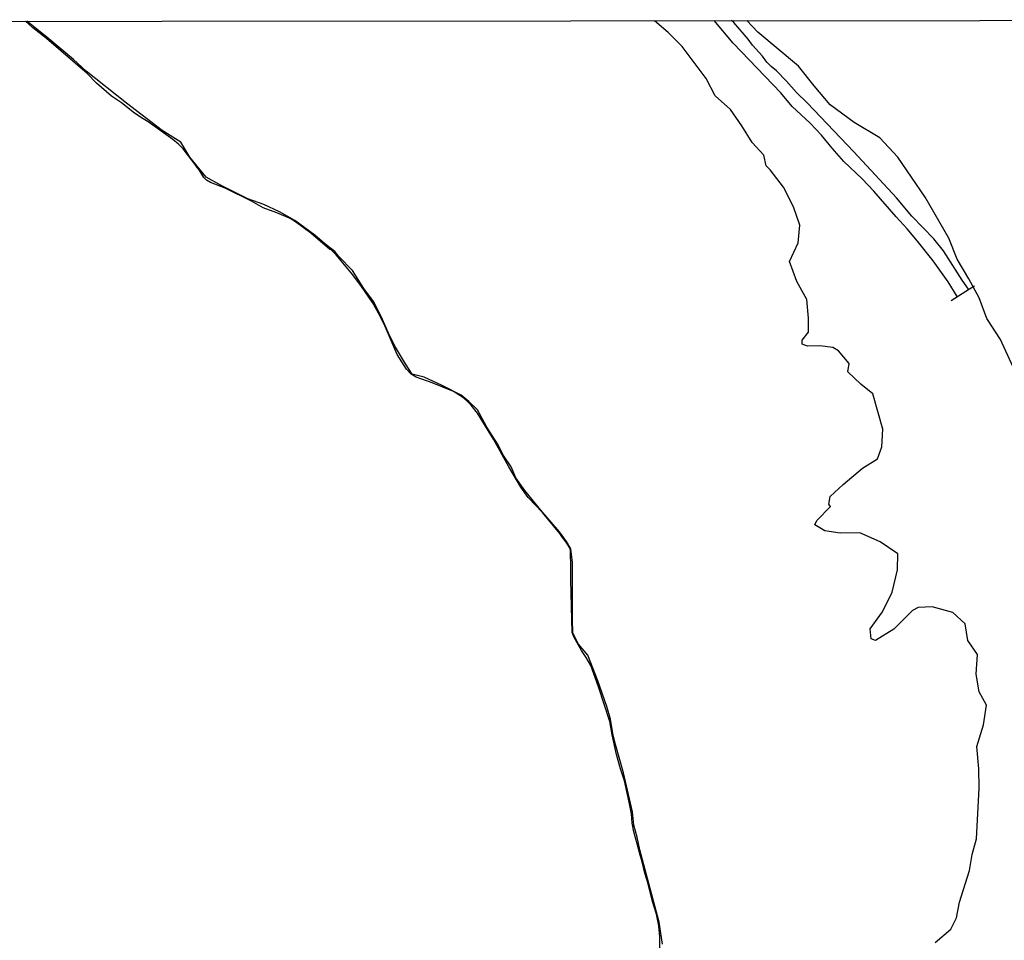
# Model space of a CAD drawing. Extents: x 488017 to 490430, y 6650691 to 6653464.
# Drawn here: x 489725 to 490111, y 6653103 to 6653464 of the extents above; entities that cross this region are included whole.
import ezdxf

# ---------------------------------------------------------------- set-up
doc = ezdxf.new("R2010")
doc.units = 0
doc.linetypes.add('DASHED', pattern=[0])
for name, color, linetype in [('14', 7, 'CONTINUOUS'), ('20', 7, 'CONTINUOUS'), ('21', 7, 'CONTINUOUS'), ('35', 7, 'CONTINUOUS')]:
    doc.layers.add(name, color=color, linetype=linetype)

msp = doc.modelspace()

# ---------------------------------------------------------------- linework, layer by layer
at = {"layer": '14', "color": 0, "linetype": 'CONTINUOUS'}
for points in [[(489941.05, 6653253.93), (489941.1, 6653255.64), (489940.66, 6653256.67), (489939.42, 6653258.81), (489937.91, 6653260.66), (489936.93, 6653262.19), (489930.15, 6653270.42), (489924.57, 6653276.34), (489921.63, 6653280.39), (489916.88, 6653288.38), (489910.86, 6653299.24), (489904.64, 6653309.36), (489902.11, 6653312.53), (489900.58, 6653314.12), (489898.82, 6653315.65), (489895.27, 6653317.93), (489886.94, 6653321.3), (489880.63, 6653323.48), (489878.71, 6653324.61), (489876.8, 6653326.68), (489873.22, 6653332.32), (489868.45, 6653343.41), (489865.9, 6653348.6), (489863.47, 6653352.82), (489859.22, 6653359.08), (489855.84, 6653363.64), (489849.29, 6653371.4), (489847.14, 6653373.49), (489846.78, 6653373.52), (489839.38, 6653379.98), (489833.35, 6653384.34), (489831.28, 6653385.66), (489826.02, 6653387.97), (489820.65, 6653389.91), (489816.02, 6653392.45), (489805.72, 6653397.59), (489800.05, 6653399.76), (489798.39, 6653400.71), (489797.33, 6653401.78), (489795.48, 6653404.79), (489794.33, 6653406.19), (489794.43, 6653406.34), (489789.26, 6653412.97), (489787.45, 6653414.78), (489785.18, 6653416.63), (489775.54, 6653423.65), (489773.55, 6653424.78), (489770.14, 6653427.05), (489765.09, 6653431.07), (489761.24, 6653433.64), (489755.28, 6653438.76), (489751.59, 6653442.61), (489735.7, 6653456.3), (489730.36, 6653460.48), (489727.51, 6653463.03)], [(489976.16, 6653096.06), (489976.06, 6653104.09), (489975.68, 6653108.43), (489974.87, 6653112.97), (489973.25, 6653117.95), (489971.55, 6653124.92), (489970.24, 6653129.08), (489969.06, 6653134.02), (489968.35, 6653136.1), (489967.29, 6653140.53), (489965.89, 6653145.21), (489965.24, 6653148.63), (489964.96, 6653152.26), (489964.14, 6653156.84), (489962.23, 6653165.27), (489960.7, 6653169.95), (489959.14, 6653175.58), (489957.47, 6653183.22), (489956.55, 6653188.54), (489952.1, 6653202.15), (489949.06, 6653210.46), (489947.29, 6653213.65), (489945.44, 6653216.31), (489942.55, 6653221.42), (489941.73, 6653223.34), (489941.25, 6653243.92), (489941.2, 6653245.12), (489941.29, 6653250), (489941.05, 6653253.93)]]:
    msp.add_lwpolyline(points, dxfattribs=at)
at = {"layer": '20', "color": 0, "linetype": 'DASHED'}
for points in [[(489941.22, 6653256.15), (489939.56, 6653259.11), (489936.83, 6653262.8), (489929.48, 6653271.4), (489923.2, 6653279.13), (489919.71, 6653284.09), (489917.84, 6653288.37), (489914.88, 6653292.76), (489912.45, 6653297.41), (489908.34, 6653303.89), (489904.59, 6653310.68), (489901.19, 6653313.99), (489898.23, 6653316.48), (489890.84, 6653320.29), (489883.77, 6653323.46), (489879.03, 6653324.69), (489876.44, 6653328.68), (489872.56, 6653335.32), (489869.73, 6653340.74), (489866.85, 6653347.3), (489863.92, 6653353.2), (489860.07, 6653358.22), (489855.68, 6653365.38), (489850.29, 6653370.79), (489848.68, 6653372.77), (489844.71, 6653375.88), (489840.85, 6653379.21), (489833.07, 6653384.88), (489827.08, 6653388.3), (489820.92, 6653391.17), (489814.64, 6653393.47), (489804.41, 6653398.45), (489798.26, 6653401.96), (489791.84, 6653409.73), (489788.32, 6653415.62), (489781.02, 6653420.24), (489767.03, 6653430.95), (489751.25, 6653443.5), (489746.23, 6653447.98), (489735.77, 6653456.79), (489727.97, 6653463.03)], [(490084.07, 6653101.9), (490090.2, 6653107.16), (490092.37, 6653111.56), (490093.53, 6653117.66), (490097.55, 6653130.11), (490098.57, 6653136.37), (490100.22, 6653142.54), (490101.36, 6653162.43), (490101.11, 6653169.97), (490100.41, 6653178.67), (490102.97, 6653187.24), (490104.16, 6653194.85), (490101.36, 6653200.16), (490100.1, 6653207.04), (490100.65, 6653214.79), (490096.9, 6653220.23), (490095.77, 6653226.78), (490091, 6653231.3), (490082.83, 6653233.41), (490077.37, 6653233.17), (490075.14, 6653231.96), (490067.82, 6653224.77), (490060.71, 6653220.2), (490059.01, 6653220.98), (490058.52, 6653224.83), (490063.45, 6653231.49), (490067.14, 6653239.16), (490069.31, 6653247.95), (490069.43, 6653254.26), (490062.5, 6653258.99), (490054.49, 6653262.43), (490046.78, 6653262.32), (490040.78, 6653263.27), (490036.82, 6653265.6), (490037.71, 6653267.25), (490043.08, 6653272.83), (490042.37, 6653273.71), (490042.93, 6653276.75), (490048.02, 6653281.44), (490055.59, 6653287.77), (490061.4, 6653291.47), (490063.18, 6653296.17), (490063.57, 6653303.12), (490059.63, 6653316.95), (490054.9, 6653320.75), (490049.76, 6653325.59), (490050.36, 6653328.86), (490046.1, 6653333.84), (490043.97, 6653335.1), (490038.78, 6653335.75), (490033.97, 6653335.63), (490031.97, 6653336.4), (490031.96, 6653338.05), (490034.34, 6653341.15), (490034.37, 6653346.62), (490033.8, 6653353.99), (490029.77, 6653360.98), (490027, 6653368.78), (490030.37, 6653376.16), (490031.01, 6653383.09), (490028.51, 6653390.3), (490024.6, 6653397.98), (490019.43, 6653404.81), (490017.77, 6653406.35), (490016.86, 6653410.58), (490012.29, 6653415.54), (490008.31, 6653422.04), (490003.81, 6653428.37), (489997.79, 6653433.85), (489994.28, 6653440.56), (489984.83, 6653453.07), (489979.42, 6653458.62), (489974.06, 6653463.25)], [(490118.94, 6653317.97), (490109.69, 6653338.29), (490104.25, 6653346.44), (490101.31, 6653354.61), (490097.25, 6653362.04), (490092.69, 6653369.82), (490089.37, 6653377.99), (490080.08, 6653394.05), (490069.48, 6653409.76), (490062.31, 6653417.26), (490052.25, 6653423.37), (490042.93, 6653430.27), (490036.6, 6653437.72), (490030.46, 6653445.48), (490014.5, 6653458.76), (490010.2, 6653463.28)], [(489977.22, 6653101.17), (489975.92, 6653109.79), (489968.32, 6653138.16), (489967.23, 6653143.11), (489965.87, 6653147.82), (489965.41, 6653153.11), (489961.88, 6653168.43), (489958.69, 6653179.48), (489957.67, 6653183.83), (489956.84, 6653189.38), (489955.35, 6653194.35), (489951.83, 6653204.39), (489947.84, 6653214.57), (489944.28, 6653218.88), (489941.98, 6653223.16), (489941.88, 6653228.49), (489941.92, 6653250.85), (489941.22, 6653256.15)]]:
    msp.add_lwpolyline(points, dxfattribs=at)
at = {"layer": '21', "color": 0, "linetype": 'CONTINUOUS'}
for points in [[(490092.72, 6653355.1), (490089.09, 6653360.84), (490083.22, 6653369.14), (490077.15, 6653376.79), (490073.07, 6653381.63), (490068.72, 6653386.32), (490060.03, 6653396.43), (490055.42, 6653401.21), (490048.24, 6653408.02), (490043.68, 6653413.26), (490039.56, 6653418.33), (490035.09, 6653423.01), (490028.05, 6653429.64), (490023.54, 6653434.99), (490004.87, 6653454.47), (489997.47, 6653463.27)], [(490097.15, 6653357.94), (490094.6, 6653361.54), (490087.27, 6653372.99), (490083.59, 6653377.78), (490074.88, 6653386.68), (490068.94, 6653393.86), (490052.19, 6653411.8), (490033.83, 6653431.01), (490029.69, 6653435.05), (490025.78, 6653439.57), (490021.83, 6653443.59), (490019.8, 6653445.27), (490018.08, 6653447), (490016.38, 6653449.34), (490012.43, 6653453.67), (490010.77, 6653455.98), (490005.15, 6653462.51), (490004.28, 6653463.28)], [(490090.26, 6653353.53), (490097.48, 6653358.15), (490099.45, 6653359.27)]]:
    msp.add_lwpolyline(points, dxfattribs=at)
at = {"layer": '35', "color": 0, "linetype": 'CONTINUOUS'}
msp.add_lwpolyline([(488017.05, 6653461.31), (488498.1, 6653461.82), (488979.14, 6653462.31), (489460.18, 6653462.77), (489941.21, 6653463.22), (490422.25, 6653463.64), (490422.73, 6652909.58), (490423.21, 6652355.51), (490423.69, 6651801.44), (490424.15, 6651247.37), (490424.63, 6650693.3), (489943.71, 6650692.87), (489462.8, 6650692.43), (488981.88, 6650691.96), (488500.95, 6650691.48), (488020.04, 6650690.98), (488019.45, 6651245.04), (488018.85, 6651799.11), (488018.25, 6652353.18), (488017.65, 6652907.25), (488017.05, 6653461.31)], dxfattribs=at)

doc.saveas('drawing.dxf')
